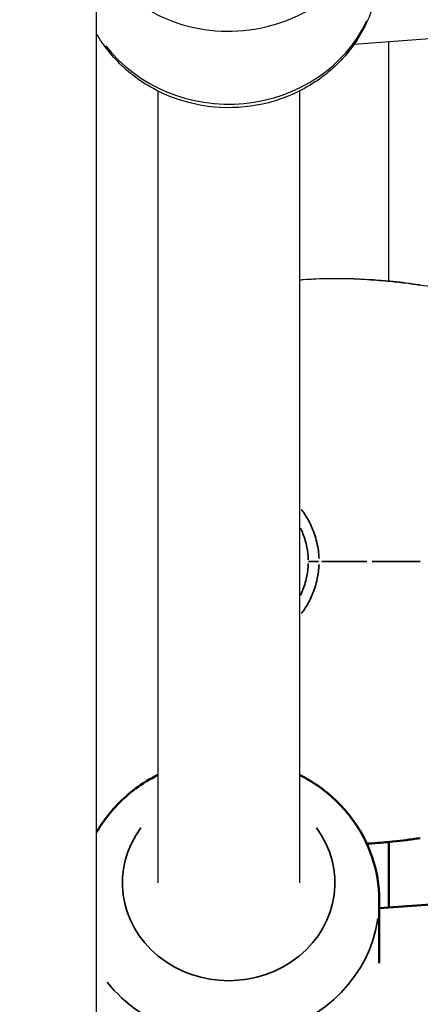
# Model space of a CAD drawing. Units: millimetres. Extents: x -542 to 17334, y 6 to 14206.
# Drawn here: x 1305 to 1350, y 3749 to 3860 of the extents above; entities that cross this region are included whole.
import ezdxf

# ---------------------------------------------------------------- set-up
doc = ezdxf.new("R2010")
doc.units = ezdxf.units.MM
doc.header["$MEASUREMENT"] = 0
doc.layers.add('Visible (ISO)', color=7, linetype='Continuous', lineweight=50)
doc.layers.add('Visible Narrow (ISO)', color=7, linetype='Continuous', lineweight=35)
doc.styles.get("Standard").update_dxf_attribs({"font": 'square721_bt_roman.ttf'})
doc.dimstyles.get("Standard").update_dxf_attribs({"dimtxt": 200, "dimasz": 100, "dimexe": 0.18, "dimexo": 0.0625, "dimgap": 40, "dimtad": 1, "dimdec": 0, "dimlfac": 0.1, "dimrnd": 5, "dimzin": 0, "dimdsep": 46, "dimtxsty": 'Standard', "dimcen": 0.09, "dimse1": 1, "dimse2": 1, "dimadec": 0, "dimazin": 0, "dimtfac": 1, "dimtdec": 0, "dimtofl": 0, "dimtmove": 0, "dimatfit": 3, "dimfxl": 1, "dimtolj": 1, "dimtzin": 0, "dimarcsym": 0})

# ---------------------------------------------------------------- blocks, each defined once
blk = doc.blocks.new('*D11')
at = {"color": 0, "lineweight": -2, "transparency": 16777216}
blk.add_line((102.29, 6309.52), (6551.48, 6309.52), dxfattribs=at)
at = {"color": 0, "transparency": 16777216}
for points in [[(102.29, 6326.19), (102.29, 6292.85), (2.29, 6309.52)], [(6551.48, 6326.19), (6551.48, 6292.85), (6651.48, 6309.52)]]:
    blk.add_solid(points, dxfattribs=at)
at = {"layer": 'Defpoints', "color": 0, "transparency": 16777216}
for p in [(6651.48, 6309.52), (2.29, 4298.8), (6651.48, 3718.35)]:
    blk.add_point(p, dxfattribs=at)
at = {"color": 0, "transparency": 16777216, "insert": (3326.88, 6503.35), "char_height": 300, "attachment_point": 5}
blk.add_mtext('\\A1;665', dxfattribs=at)
blk = doc.blocks.new('*D12')
at = {"color": 0, "lineweight": -2, "transparency": 16777216}
blk.add_line((-151.59, 6121.84), (-151.59, 105.98), dxfattribs=at)
at = {"color": 0, "transparency": 16777216}
for points in [[(-168.26, 6121.84), (-134.93, 6121.84), (-151.59, 6221.84)], [(-168.26, 105.98), (-134.93, 105.98), (-151.59, 5.98)]]:
    blk.add_solid(points, dxfattribs=at)
at = {"layer": 'Defpoints', "color": 0, "transparency": 16777216}
for p in [(4767.81, 6221.84), (-151.59, 5.98), (1838.61, 5.98)]:
    blk.add_point(p, dxfattribs=at)
at = {"color": 0, "transparency": 16777216, "insert": (-345.42, 3113.91), "char_height": 300, "attachment_point": 5, "rotation": 90}
blk.add_mtext('\\A1;620', dxfattribs=at)

msp = doc.modelspace()

# ---------------------------------------------------------------- linework, layer by layer
for p, q in [((1313.61, 3543.97), (1313.61, 4053.97)), ((1560.61, 3872.91), (1342.69, 3857.19)), ((1346.61, 3830.46), (1346.61, 3857.47)), ((1320.53, 3851.92), (1320.53, 3762.53)), ((1336.53, 3851.92), (1336.53, 3762.53))]:
    msp.add_line(p, q)
msp.add_arc((1348.35, 3828.76), 1.5, 81.8695, 83.5029)
for centre, major_axis, ratio, start_param, end_param in [((1328.53, 3874.31), (17, 0), 0.919866, 3.772672, 6.151053), ((1328.53, 3866.08), (17, 0), 0.919866, 3.758031, 5.872865), ((1348.35, 3828.76), (0.17, 1.49), 0.949671, 6.255245, 6.281716), ((1348.35, 3828.76), (0.21, 1.48), 0.003419, 6.276488, 6.282833)]:
    msp.add_ellipse(centre, major_axis=major_axis, ratio=ratio, start_param=start_param, end_param=end_param)
for points, knots in [([(1344.6, 3860.83), (1344.05, 3859.34), (1343.27, 3857.92), (1341.24, 3855.28), (1339.95, 3854.07), (1337.03, 3852.08), (1335.39, 3851.3), (1331.92, 3850.26), (1330.09, 3850.01), (1326.42, 3850.07), (1324.58, 3850.38), (1321.11, 3851.54), (1319.47, 3852.39), (1316.58, 3854.54), (1315.32, 3855.83), (1314.06, 3857.65), (1313.82, 3858.02), (1313.61, 3858.4)], [5.03769, 5.03769, 5.03769, 5.03769, 5.328251, 5.328251, 5.64489, 5.64489, 5.969733, 5.969733, 6.300311, 6.300311, 6.632746, 6.632746, 6.962885, 6.962885, 7.286782, 7.286782, 7.366229, 7.366229, 7.366229, 7.366229]), ([(1336.53, 3830.6), (1336.68, 3830.61), (1336.83, 3830.63), (1338.17, 3830.73), (1339.4, 3830.77), (1341.71, 3830.77), (1342.83, 3830.73), (1344.82, 3830.61), (1345.73, 3830.54), (1347.23, 3830.4), (1347.84, 3830.33), (1348.36, 3830.27), (1348.44, 3830.26), (1348.52, 3830.25)], [0.761383, 0.761383, 0.761383, 0.761383, 0.806953, 0.806953, 1.166893, 1.166893, 1.513329, 1.513329, 1.855764, 1.855764, 2.192464, 2.192464, 2.26483, 2.26483, 2.26483, 2.26483]), ([(1348.3, 3830.28), (1348.22, 3830.29), (1348.12, 3830.3), (1347.82, 3830.33), (1347.59, 3830.36), (1347.19, 3830.39), (1347.05, 3830.41), (1346.76, 3830.44), (1346.61, 3830.45), (1346.13, 3830.49), (1345.79, 3830.52), (1345.06, 3830.58), (1344.68, 3830.6), (1343.86, 3830.65), (1343.43, 3830.67), (1342.56, 3830.71), (1342.11, 3830.72), (1341.18, 3830.74), (1340.7, 3830.74), (1339.27, 3830.73), (1338.3, 3830.7), (1337.32, 3830.63), (1337.31, 3830.63), (1337.29, 3830.62)], [0.00077438, 0.00077438, 0.00077438, 0.00077438, 0.00146707, 0.00146707, 0.00293415, 0.00293415, 0.00366769, 0.00366769, 0.00440122, 0.00440122, 0.0058683, 0.0058683, 0.00733537, 0.00733537, 0.00880245, 0.00880245, 0.01026952, 0.01026952, 0.01173659, 0.01173659, 0.01467074, 0.01467074, 0.01471321, 0.01471321, 0.01471321, 0.01471321]), ([(1348.56, 3830.25), (1348.82, 3830.21), (1349.09, 3830.17), (1349.61, 3830.1), (1349.88, 3830.06), (1350.14, 3830.03)], [0, 0, 0, 0, 0.0797867, 0.0797867, 0.1595744, 0.1595744, 0.1595744, 0.1595744])]:
    msp.add_open_spline(points, degree=3, knots=knots)
for points in [[(1350.06, 3830.04), (1349.59, 3830.1), (1349.11, 3830.17), (1348.64, 3830.24)], [(1350.14, 3830.03), (1350.14, 3830.03), (1350.14, 3830.03), (1350.14, 3830.03)], [(1350.14, 3830.03), (1351.21, 3829.88), (1352.28, 3829.75), (1353.34, 3829.59)]]:
    msp.add_open_spline(points, degree=3)
at = {"layer": 'Visible (ISO)'}
for p, q in [((1566.27, 3775.62), (1345.53, 3759.69)), ((1346.61, 3759.76), (1346.61, 3767.15)), ((1345.53, 3753.46), (1345.53, 3760.56))]:
    msp.add_line(p, q, dxfattribs=at)
msp.add_arc((1348.35, 3768.85), 1.5, 276.497, 278.1305, dxfattribs=at)
for points, knots in [([(1320.53, 3774.72), (1319.65, 3774.27), (1318.81, 3773.76), (1316.58, 3772.1), (1315.32, 3770.81), (1314.06, 3768.99), (1313.82, 3768.62), (1313.61, 3768.24)], [3.6411692, 3.6411692, 3.6411692, 3.6411692, 3.8202016, 3.8202016, 4.1440982, 4.1440982, 4.2235455, 4.2235455, 4.2235455, 4.2235455]), ([(1345.53, 3760.56), (1345.53, 3762.25), (1345.25, 3763.93), (1344.15, 3767.12), (1343.33, 3768.64), (1341.24, 3771.36), (1339.95, 3772.57), (1337.88, 3773.99), (1337.22, 3774.37), (1336.53, 3774.72)], [1.570251, 1.570251, 1.570251, 1.570251, 1.876387, 1.876387, 2.185567, 2.185567, 2.502206, 2.502206, 2.640925, 2.640925, 2.640925, 2.640925]), ([(1348.52, 3767.35), (1348.18, 3767.32), (1347.68, 3767.26), (1346.39, 3767.13), (1345.59, 3767.06), (1344.51, 3766.98), (1344.32, 3766.97), (1344.13, 3766.96)], [0, 0, 0, 0, 0.321815, 0.321815, 0.6492638, 0.6492638, 0.7172413, 0.7172413, 0.7172413, 0.7172413]), ([(1350.14, 3767.58), (1349.88, 3767.54), (1349.61, 3767.51), (1349.09, 3767.43), (1348.82, 3767.4), (1348.56, 3767.36)], [0, 0, 0, 0, 0.0797799, 0.0797799, 0.1595609, 0.1595609, 0.1595609, 0.1595609])]:
    msp.add_open_spline(points, degree=3, knots=knots, dxfattribs=at)
at = {"layer": 'Visible Narrow (ISO)'}
for centre, major_axis, ratio, start_param, end_param in [((1339.02, 3798.8), (-1.5, 0), 0.0007, 4.957242, 6.143988), ((1328.53, 3762.53), (12, 0), 0.919866, 2.54171, 6.883067), ((1348.35, 3768.85), (0.17, -1.49), 0.949671, 0.001471, 0.027943), ((1348.35, 3768.85), (0.21, -1.48), 0.003419, 0.000353, 0.006704), ((1328.53, 3760.56), (17, 0), 0.919866, 3.772672, 6.151053)]:
    msp.add_ellipse(centre, major_axis=major_axis, ratio=ratio, start_param=start_param, end_param=end_param, dxfattribs=at)
for points, knots in [([(1336.73, 3804.68), (1336.84, 3804.54), (1336.94, 3804.4), (1337.21, 3804), (1337.38, 3803.73), (1337.68, 3803.17), (1337.83, 3802.88), (1338.21, 3801.99), (1338.4, 3801.38), (1338.6, 3800.43), (1338.65, 3800.11), (1338.71, 3799.57), (1338.72, 3799.36), (1338.73, 3799.14)], [0.009135279, 0.009135279, 0.009135279, 0.009135279, 0.009661069, 0.009661069, 0.010627176, 0.010627176, 0.011593283, 0.011593283, 0.013525497, 0.013525497, 0.014491604, 0.014491604, 0.015124951, 0.015124951, 0.015124951, 0.015124951]), ([(1337.52, 3799.01), (1337.51, 3799.49), (1337.46, 3799.96), (1337.37, 3800.42), (1337.27, 3800.94), (1337.12, 3801.46), (1336.92, 3801.95), (1336.83, 3802.17), (1336.73, 3802.38), (1336.63, 3802.59)], [0.000208849, 0.000208849, 0.000208849, 0.000208849, 0.001626388, 0.001626388, 0.001626388, 0.003252776, 0.003252776, 0.003252776, 0.003968125, 0.003968125, 0.003968125, 0.003968125]), ([(1336.63, 3795.02), (1336.73, 3795.23), (1336.83, 3795.45), (1337.02, 3795.91), (1337.11, 3796.17), (1337.26, 3796.68), (1337.32, 3796.94), (1337.46, 3797.66), (1337.51, 3798.12), (1337.52, 3798.59)], [0.008970197, 0.008970197, 0.008970197, 0.008970197, 0.009699046, 0.009699046, 0.010507299, 0.010507299, 0.011315553, 0.011315553, 0.012723542, 0.012723542, 0.012723542, 0.012723542]), ([(1338.74, 3798.47), (1338.71, 3797.93), (1338.64, 3797.4), (1338.47, 3796.57), (1338.39, 3796.25), (1338.2, 3795.64), (1338.08, 3795.33), (1337.71, 3794.45), (1337.4, 3793.89), (1336.95, 3793.22), (1336.84, 3793.08), (1336.73, 3792.94)], [0.000334191, 0.000334191, 0.000334191, 0.000334191, 0.001930472, 0.001930472, 0.002895708, 0.002895708, 0.003860943, 0.003860943, 0.005791415, 0.005791415, 0.006334564, 0.006334564, 0.006334564, 0.006334564]), ([(1339.03, 3798.81), (1339.34, 3798.81), (1339.65, 3798.81), (1339.96, 3798.81), (1339.99, 3798.81), (1340.02, 3798.81), (1340.05, 3798.81), (1340.51, 3798.81), (1340.97, 3798.81), (1341.44, 3798.81), (1341.91, 3798.81), (1342.38, 3798.81), (1342.86, 3798.81), (1343.28, 3798.81), (1343.71, 3798.81), (1344.13, 3798.81)], [0.0246688, 0.0246688, 0.0246688, 0.0246688, 0.1072592, 0.1072592, 0.1072592, 0.1149995, 0.1149995, 0.1149995, 0.2371637, 0.2371637, 0.2371637, 0.3602287, 0.3602287, 0.3602287, 0.468655, 0.468655, 0.468655, 0.468655]), ([(1344.73, 3798.8), (1344.74, 3798.8), (1344.75, 3798.8), (1344.76, 3798.8), (1345.03, 3798.8), (1345.29, 3798.8), (1345.56, 3798.8), (1345.69, 3798.8), (1345.82, 3798.8), (1345.95, 3798.8), (1346.45, 3798.8), (1346.96, 3798.8), (1347.46, 3798.8), (1347.67, 3798.8), (1347.88, 3798.8), (1348.09, 3798.8), (1348.5, 3798.8), (1348.91, 3798.8), (1349.31, 3798.8), (1349.6, 3798.8), (1349.88, 3798.8), (1350.16, 3798.81)], [0.000027002, 0.000027002, 0.000027002, 0.000027002, 0.000064414, 0.000064414, 0.000064414, 0.000859977, 0.000859977, 0.000859977, 0.00124947, 0.00124947, 0.00124947, 0.002777555, 0.002777555, 0.002777555, 0.003420566, 0.003420566, 0.003420566, 0.004664778, 0.004664778, 0.004664778, 0.005528108, 0.005528108, 0.005528108, 0.005528108]), ([(1344.43, 3766.99), (1344.44, 3766.99), (1344.45, 3766.99), (1344.47, 3767), (1344.81, 3767.02), (1345.13, 3767.04), (1345.44, 3767.06), (1345.48, 3767.07), (1345.53, 3767.07), (1345.58, 3767.07), (1345.89, 3767.1), (1346.18, 3767.12), (1346.45, 3767.15), (1346.49, 3767.15), (1346.52, 3767.15), (1346.56, 3767.16), (1346.84, 3767.18), (1347.09, 3767.21), (1347.33, 3767.23), (1347.35, 3767.23), (1347.37, 3767.23), (1347.39, 3767.23), (1347.63, 3767.26), (1347.84, 3767.28), (1348.03, 3767.3), (1348.18, 3767.32), (1348.32, 3767.33), (1348.44, 3767.35)], [0.019051051, 0.019051051, 0.019051051, 0.019051051, 0.019090368, 0.019090368, 0.019090368, 0.020331381, 0.020331381, 0.020331381, 0.02053022, 0.02053022, 0.02053022, 0.021797136, 0.021797136, 0.021797136, 0.021959051, 0.021959051, 0.021959051, 0.023262892, 0.023262892, 0.023262892, 0.023377825, 0.023377825, 0.023377825, 0.024728648, 0.024728648, 0.024728648, 0.025818437, 0.025818437, 0.025818437, 0.025818437])]:
    msp.add_open_spline(points, degree=3, knots=knots, dxfattribs=at)
for points in [[(1348.64, 3767.37), (1349.11, 3767.44), (1349.59, 3767.51), (1350.06, 3767.57)], [(1350.14, 3767.58), (1350.14, 3767.58), (1350.14, 3767.58), (1350.14, 3767.58)]]:
    msp.add_open_spline(points, degree=3, dxfattribs=at)

# ---------------------------------------------------------------- dimensions: what is measured, and where the dimension line sits
dim = msp.add_linear_dim(base=(6651.48, 6309.52), p1=(2.29, 4298.8), p2=(6651.48, 3718.35), dimstyle='Standard', override={"dimtxt": 300})
dim.commit()
dim.dimension.update_dxf_attribs({"geometry": '*D11', "text_midpoint": (3326.88, 6503.35)})
dim = msp.add_linear_dim(base=(-151.59, 5.98), p1=(4767.81, 6221.84), p2=(1838.61, 5.98), angle=90, dimstyle='Standard', override={"dimtxt": 300})
dim.commit()
dim.dimension.update_dxf_attribs({"geometry": '*D12', "text_midpoint": (-345.42, 3113.91)})

doc.saveas('drawing.dxf')
